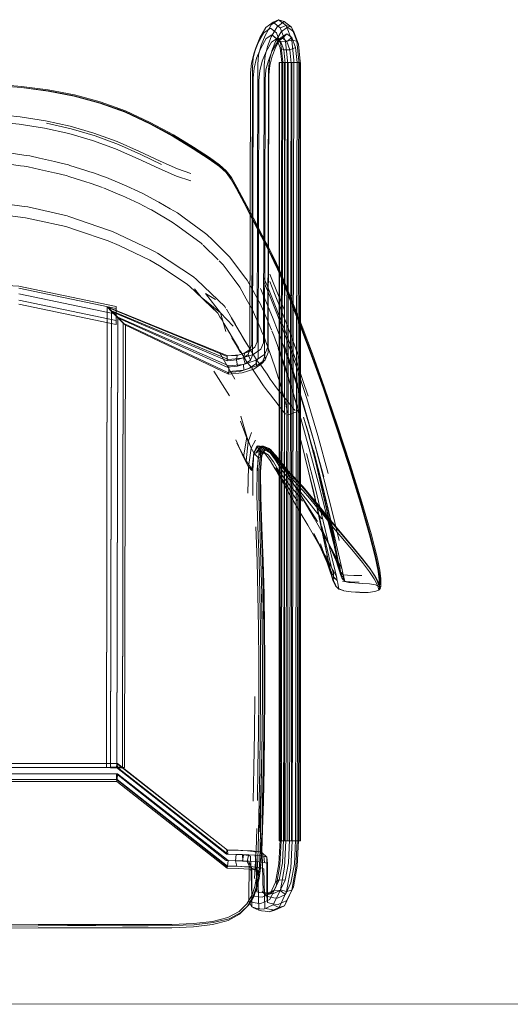
# Model space of a CAD drawing. Units: metres. Extents: x 7.3 to 18.2, y -11.2 to -1.2.
# Drawn here: x 12.7 to 13, y -4 to -3.4 of the extents above; entities that cross this region are included whole.
import ezdxf

# ---------------------------------------------------------------- set-up
doc = ezdxf.new("R2010")
doc.units = ezdxf.units.M
doc.header["$MEASUREMENT"] = 0

# ---------------------------------------------------------------- blocks, each defined once
blk = doc.blocks.new('ab7c6d27-a12c-450c-b6b2-7598f6c5cbed')
at = {"color": 253, "lineweight": 9, "true_color": 0x979fa5}
for p, q in [((12.83958, -3.43412), (12.84416, -3.43094)), ((12.8512, -3.4305), (12.84662, -3.4337)), ((12.82554, -3.64639), (12.82563, -3.65003)), ((12.82658, -3.64601), (12.82986, -3.64366)), ((12.83374, -3.6474), (12.83922, -3.64349)), ((12.82172, -3.64758), (12.81531, -3.64819)), ((12.74925, -3.90009), (12.74575, -3.89999)), ((12.74616, -3.90033), (12.81573, -3.95492)), ((12.74925, -3.90042), (12.75063, -3.90026)), ((12.82559, -3.95528), (12.82874, -3.95563))]:
    blk.add_line(p, q, dxfattribs=at)
at = {"color": 18, "lineweight": 9, "true_color": 0x000000}
for p, q in [((12.85577, -3.43395), (12.85719, -3.43697)), ((12.84691, -3.44319), (12.84928, -3.4406)), ((12.83326, -3.447), (12.83212, -3.45025)), ((12.85356, -3.45617), (12.84812, -3.45616)), ((12.8613, -3.94645), (12.86142, -3.45619)), ((12.82837, -3.63493), (12.82538, -3.62983)), ((12.83072, -3.63391), (12.82956, -3.63725)), ((12.82288, -3.64033), (12.82155, -3.64074)), ((12.83696, -3.64587), (12.83922, -3.64349)), ((12.85304, -3.67847), (12.85904, -3.6763)), ((12.83852, -3.69838), (12.8398, -3.69942)), ((12.85673, -3.73213), (12.86118, -3.7396)), ((12.86973, -3.7529), (12.87608, -3.76539)), ((12.88255, -3.76612), (12.8859, -3.77497)), ((12.90498, -3.77479), (12.90571, -3.77579)), ((12.91188, -3.78731), (12.91095, -3.78841)), ((12.81545, -3.95233), (12.74607, -3.89774)), ((12.84023, -3.97963), (12.84402, -3.97986)), ((12.8281, -3.98767), (12.82887, -3.98687)), ((12.82894, -3.98445), (12.8307, -3.98807)), ((12.85289, -3.98416), (12.85134, -3.98734)), ((12.83146, -3.98851), (12.83511, -3.99013)), ((12.84534, -3.99005), (12.84173, -3.99122))]:
    blk.add_line(p, q, dxfattribs=at)
at = {"color": 250, "lineweight": 9, "true_color": 0x2c2c2c}
for p, q in [((12.86102, -3.45619), (12.86142, -3.45619)), ((12.81029, -3.52177), (12.80381, -3.5172)), ((12.74047, -3.56184), (12.71559, -3.55318)), ((12.76749, -3.54914), (12.76608, -3.54838)), ((12.78064, -3.55678), (12.76749, -3.54914)), ((12.78064, -3.55678), (12.78421, -3.55927)), ((12.78811, -3.55399), (12.8008, -3.56339)), ((12.80017, -3.57136), (12.8096, -3.58064)), ((12.8169, -3.57889), (12.80591, -3.56797)), ((12.84923, -3.59082), (12.85641, -3.6086)), ((12.8008, -3.60591), (12.79452, -3.59982)), ((12.8093, -3.61416), (12.8008, -3.60591)), ((12.82725, -3.6052), (12.83117, -3.61204)), ((12.8147, -3.61166), (12.81792, -3.61701)), ((12.83962, -3.63224), (12.83912, -3.63091)), ((12.82003, -3.65564), (12.81045, -3.63892)), ((12.84185, -3.63828), (12.84516, -3.64789)), ((12.80674, -3.6507), (12.81675, -3.66621)), ((12.8536, -3.65404), (12.85123, -3.64656)), ((12.84789, -3.65662), (12.84949, -3.66184)), ((12.8536, -3.65404), (12.85541, -3.65984)), ((12.84631, -3.66118), (12.84653, -3.66147)), ((12.8514, -3.6674), (12.85254, -3.66875)), ((12.82385, -3.67908), (12.82767, -3.69204)), ((12.85271, -3.67845), (12.85282, -3.67851)), ((12.85314, -3.67836), (12.85319, -3.67818)), ((12.82067, -3.69381), (12.82554, -3.70484)), ((12.82717, -3.70719), (12.82137, -3.69606)), ((12.87006, -3.69523), (12.87618, -3.71846)), ((12.84242, -3.69994), (12.84641, -3.70461)), ((12.85016, -3.71125), (12.8464, -3.70568)), ((12.83146, -3.72893), (12.83135, -3.71318)), ((12.87007, -3.74326), (12.86524, -3.73512)), ((12.87526, -3.73945), (12.88077, -3.74643)), ((12.87437, -3.76279), (12.86973, -3.7529)), ((12.88037, -3.77772), (12.87753, -3.76947)), ((12.88517, -3.77409), (12.88255, -3.76612)), ((12.8859, -3.77497), (12.88287, -3.76781)), ((12.88249, -3.78165), (12.88228, -3.78021)), ((12.88231, -3.78317), (12.88355, -3.78555)), ((12.91205, -3.78442), (12.912, -3.78636)), ((12.83823, -3.87849), (12.83842, -3.85578)), ((12.83874, -3.87836), (12.83894, -3.85564)), ((12.83207, -3.90047), (12.83155, -3.9214)), ((12.8348, -3.95195), (12.83543, -3.92107)), ((12.83341, -3.95251), (12.83383, -3.9388)), ((12.85795, -3.94644), (12.85576, -3.94644)), ((12.79408, -3.99857), (12.80595, -3.99724)), ((12.8065, -3.99802), (12.79444, -3.99934)), ((12.80599, -3.99926), (12.81577, -3.99674))]:
    blk.add_line(p, q, dxfattribs=at)
at = {"color": 253, "lineweight": 9, "true_color": 0x979fa5}
for points in [[(12.83452, -3.45752), (12.83504, -3.45148), (12.83658, -3.44535), (12.83912, -3.43918), (12.84284, -3.43262), (12.84761, -3.42929), (12.8524, -3.43291)], [(12.84761, -3.42929), (12.84416, -3.43094), (12.84865, -3.43433)], [(12.84761, -3.42929), (12.8512, -3.4305), (12.85577, -3.43395), (12.8524, -3.43291), (12.85595, -3.44227), (12.85197, -3.4431), (12.85319, -3.45529), (12.8522, -3.94643), (12.85134, -3.96314), (12.84872, -3.97732)], [(12.82109, -3.64361), (12.82155, -3.64074), (12.82626, -3.63922), (12.82944, -3.63694), (12.83072, -3.63391), (12.83114, -3.45943), (12.83168, -3.45328), (12.83326, -3.447), (12.83585, -3.44068), (12.83958, -3.43412)], [(12.83475, -3.44386), (12.83838, -3.4375), (12.84245, -3.43468), (12.84627, -3.43756)], [(12.84662, -3.4337), (12.84302, -3.44007), (12.84055, -3.44608), (12.83905, -3.45205), (12.83853, -3.45797)], [(12.84182, -3.45472), (12.84329, -3.44884), (12.84572, -3.44293), (12.84917, -3.43685), (12.85324, -3.434), (12.85719, -3.43697), (12.86011, -3.44467)], [(12.85197, -3.4431), (12.84865, -3.43433), (12.8524, -3.43291)], [(12.85577, -3.43395), (12.85916, -3.44289), (12.85595, -3.44227), (12.85723, -3.45509), (12.85624, -3.94655), (12.85536, -3.96362), (12.85264, -3.97837), (12.84872, -3.97732)], [(12.85379, -3.96037), (12.85454, -3.94582), (12.85553, -3.45662), (12.85469, -3.44824), (12.85272, -3.44303), (12.85598, -3.44056), (12.85279, -3.43815), (12.85004, -3.44101), (12.84691, -3.44319), (12.84365, -3.4489), (12.84116, -3.45495), (12.83966, -3.46095), (12.83914, -3.4669), (12.83871, -3.6417), (12.83696, -3.64587), (12.83201, -3.6494), (12.82468, -3.65178)], [(12.82836, -3.64011), (12.82986, -3.64366), (12.83117, -3.64057), (12.83159, -3.46606), (12.83213, -3.45988), (12.83372, -3.45358), (12.83632, -3.44723), (12.8398, -3.44117), (12.8433, -3.43875)], [(12.82918, -3.64885), (12.83326, -3.64594), (12.83478, -3.64233), (12.83521, -3.46767), (12.83574, -3.4616), (12.83728, -3.45543), (12.83984, -3.44923), (12.84316, -3.44342), (12.84629, -3.44125), (12.8433, -3.43875), (12.84638, -3.44107), (12.84866, -3.44708)], [(12.84627, -3.43756), (12.84909, -3.445), (12.85017, -3.45578), (12.84918, -3.94619), (12.84836, -3.96209), (12.84598, -3.975), (12.842, -3.98347), (12.83645, -3.986), (12.83403, -3.98567), (12.83162, -3.9853), (12.82972, -3.98489)], [(12.839, -3.63992), (12.83922, -3.64349), (12.84112, -3.63898), (12.84155, -3.46409), (12.84206, -3.45823), (12.84354, -3.45234), (12.84597, -3.44642), (12.84928, -3.4406), (12.85279, -3.43815)], [(12.84638, -3.44107), (12.84892, -3.44324), (12.85087, -3.44836)], [(12.85598, -3.44056), (12.85834, -3.44678), (12.85469, -3.44824), (12.85087, -3.44836), (12.85169, -3.45664), (12.85071, -3.9458), (12.84996, -3.96028), (12.84799, -3.97097), (12.8518, -3.97115)], [(12.83475, -3.44386), (12.83212, -3.45025), (12.83053, -3.4566), (12.82999, -3.4628), (12.82956, -3.63725)], [(12.83323, -3.95948), (12.83872, -3.96009), (12.8406, -3.96078), (12.84054, -3.98526), (12.84289, -3.986), (12.84511, -3.98634), (12.84735, -3.98666), (12.85289, -3.98416), (12.85696, -3.97551), (12.85939, -3.96234), (12.86022, -3.94627), (12.86121, -3.45571), (12.86011, -3.44467)], [(12.84872, -3.97732), (12.84423, -3.98688), (12.84792, -3.98841), (12.85264, -3.97837), (12.85589, -3.97765), (12.85854, -3.9633), (12.8594, -3.94648), (12.8604, -3.45525), (12.85916, -3.44289)], [(12.85834, -3.44678), (12.85929, -3.45625), (12.8583, -3.94601), (12.85752, -3.96118), (12.85535, -3.97294), (12.85185, -3.98038), (12.84683, -3.98264), (12.84471, -3.98233)], [(12.85087, -3.44836), (12.84866, -3.44708), (12.84958, -3.45631), (12.84859, -3.94594), (12.84782, -3.96096), (12.84569, -3.9725), (12.84799, -3.97097), (12.84492, -3.97751), (12.8487, -3.97775), (12.8518, -3.97115), (12.85379, -3.96037)], [(12.82288, -3.64033), (12.82869, -3.63845), (12.83262, -3.63564), (12.83409, -3.63214), (12.83452, -3.45752)], [(12.83639, -3.63682), (12.8381, -3.63274), (12.83853, -3.45797)], [(12.84088, -3.63544), (12.84131, -3.46057), (12.84182, -3.45472)], [(12.74528, -3.61478), (12.74527, -3.61876), (12.74529, -3.61128), (12.74529, -3.6099), (12.68403, -3.5971), (12.62276, -3.59375)], [(12.74528, -3.61478), (12.68402, -3.60198), (12.74528, -3.61478), (12.74529, -3.61128), (12.68402, -3.59848), (12.74529, -3.61128), (12.74529, -3.6099)], [(12.73917, -3.90014), (12.73974, -3.61016), (12.74233, -3.61307), (12.74177, -3.90046), (12.73917, -3.90032), (12.73974, -3.61034), (12.81528, -3.64134)], [(12.81562, -3.64102), (12.73974, -3.61016), (12.74233, -3.61262), (12.74177, -3.90001), (12.74575, -3.89999), (12.7463, -3.61657)], [(12.7463, -3.61657), (12.74233, -3.61262), (12.81602, -3.64336), (12.82445, -3.64256), (12.83158, -3.64025), (12.83639, -3.63682)], [(12.81531, -3.64819), (12.7463, -3.61709), (12.74233, -3.61307), (12.81516, -3.64417)], [(12.74177, -3.90046), (12.74575, -3.90051), (12.7463, -3.61709)], [(12.74575, -3.90051), (12.74925, -3.90042), (12.74979, -3.6205)], [(12.81629, -3.64727), (12.7463, -3.61657), (12.74979, -3.62017), (12.74925, -3.90009), (12.75063, -3.90026), (12.75117, -3.62172)], [(12.81567, -3.65152), (12.74979, -3.6205), (12.7463, -3.61709)], [(12.74979, -3.62017), (12.75117, -3.62172), (12.74979, -3.6205)], [(12.8163, -3.65092), (12.81606, -3.6526), (12.75117, -3.62172)], [(12.84088, -3.63544), (12.839, -3.63992), (12.83357, -3.64379), (12.83374, -3.6474), (12.82563, -3.65003), (12.8163, -3.65092), (12.81629, -3.64727), (12.82554, -3.64639), (12.83357, -3.64379)], [(12.82836, -3.64011), (12.82543, -3.6422), (12.82626, -3.63922)], [(12.82944, -3.63694), (12.82836, -3.64011), (12.82956, -3.63725)], [(12.82109, -3.64361), (12.82543, -3.6422), (12.82658, -3.64601), (12.82172, -3.64758), (12.82109, -3.64361), (12.81516, -3.64417), (12.81528, -3.64134)], [(12.82288, -3.64033), (12.81562, -3.64102), (12.82155, -3.64074)], [(12.82918, -3.64885), (12.82313, -3.65081), (12.81567, -3.65152), (12.81606, -3.6526), (12.82468, -3.65178)], [(12.39774, -3.95454), (12.40574, -3.95417), (12.41496, -3.95405), (12.49938, -3.90027), (12.49956, -3.89768), (12.74599, -3.89774)], [(12.74599, -3.89774), (12.74616, -3.90033), (12.49938, -3.90027)], [(12.83809, -3.97933), (12.83575, -3.97897), (12.83394, -3.97858), (12.83328, -3.95371), (12.83182, -3.95318), (12.82796, -3.95276), (12.82223, -3.95246), (12.81504, -3.95233), (12.81471, -3.95493), (12.74553, -3.90035), (12.5, -3.90028), (12.49981, -3.89768), (12.74607, -3.89774)], [(12.74553, -3.90035), (12.74574, -3.89775), (12.49981, -3.89768), (12.74607, -3.89774), (12.81545, -3.95233), (12.74574, -3.89775)], [(12.73917, -3.90032), (12.74177, -3.90001)], [(12.74546, -3.90433), (12.50005, -3.90426), (12.41607, -3.95805), (12.41013, -3.95812), (12.40976, -3.95415), (12.40509, -3.95437)], [(12.74617, -3.90431), (12.49934, -3.90424), (12.41491, -3.95803)], [(12.4997, -3.90913), (12.49993, -3.90776), (12.74556, -3.90782), (12.74546, -3.90433), (12.8146, -3.95891)], [(12.81513, -3.96379), (12.81553, -3.9624), (12.74603, -3.90781), (12.74617, -3.90431), (12.81576, -3.9589), (12.8251, -3.95906), (12.82495, -3.95508), (12.83294, -3.9555)], [(12.81477, -3.96241), (12.81513, -3.96379), (12.74579, -3.9092), (12.74603, -3.90781), (12.49947, -3.90775), (12.41513, -3.96153), (12.40645, -3.96164), (12.39906, -3.96199), (12.39407, -3.96251)], [(12.41588, -3.96154), (12.41551, -3.96292), (12.4997, -3.90913), (12.74579, -3.9092)], [(12.74579, -3.9092), (12.74556, -3.90782), (12.81477, -3.96241), (12.82122, -3.96252), (12.82614, -3.96277), (12.82945, -3.96314)], [(12.82122, -3.96252), (12.82053, -3.95902), (12.82093, -3.95504), (12.81471, -3.95493)], [(12.83793, -3.97884), (12.8373, -3.95398), (12.83561, -3.95337), (12.83086, -3.95284), (12.82381, -3.95247), (12.81545, -3.95233), (12.81573, -3.95492), (12.82495, -3.95508)], [(12.82093, -3.95504), (12.82559, -3.95528), (12.82487, -3.95924)], [(12.8251, -3.95906), (12.83323, -3.95948), (12.83294, -3.9555), (12.83834, -3.95609), (12.83872, -3.96009)], [(12.84227, -3.97976), (12.83724, -3.98206), (12.83497, -3.98174), (12.83257, -3.98138), (12.8307, -3.98097), (12.83, -3.95609), (12.82874, -3.95563), (12.8278, -3.95957), (12.82945, -3.96314), (12.83075, -3.96362), (12.8307, -3.98807), (12.83334, -3.98891), (12.83572, -3.98928), (12.83822, -3.98962), (12.84423, -3.98688)], [(12.83834, -3.95609), (12.8402, -3.95677), (12.84014, -3.98125), (12.84248, -3.98199), (12.84471, -3.98233)], [(12.8146, -3.95891), (12.82053, -3.95902), (12.82487, -3.95924), (12.8278, -3.95957), (12.829, -3.96), (12.82894, -3.98445)], [(12.81576, -3.9589), (12.81553, -3.9624), (12.8242, -3.96255)], [(12.84295, -3.98971), (12.84069, -3.98937), (12.83896, -3.98899), (12.83833, -3.96413), (12.83657, -3.96349), (12.83159, -3.96293), (12.8242, -3.96255)], [(12.85134, -3.98734), (12.84792, -3.98841), (12.84173, -3.99122), (12.83924, -3.99087), (12.83692, -3.99052), (12.83511, -3.99013), (12.83444, -3.96525), (12.83292, -3.96469), (12.82879, -3.96423), (12.82267, -3.96392), (12.81513, -3.96379)], [(12.84569, -3.9725), (12.84227, -3.97976), (12.84492, -3.97751), (12.84023, -3.97963), (12.83809, -3.97933)], [(12.85185, -3.98038), (12.8487, -3.97775), (12.84402, -3.97986), (12.84194, -3.97956), (12.83966, -3.97921), (12.83793, -3.97884)], [(12.85589, -3.97765), (12.85134, -3.98734), (12.84534, -3.99005), (12.84295, -3.98971)]]:
    blk.add_lwpolyline(points, dxfattribs=at)
for points in [[(12.85272, -3.44303), (12.84892, -3.44324), (12.84629, -3.44125), (12.85004, -3.44101)], [(12.74526, -3.62135), (12.684, -3.60856), (12.74526, -3.62135), (12.74527, -3.61876), (12.68401, -3.60596), (12.74527, -3.61876)]]:
    blk.add_lwpolyline(points, close=True, dxfattribs=at)
at = {"color": 18, "lineweight": 9, "true_color": 0x000000}
for points in [[(12.848, -3.94642), (12.84947, -3.94642), (12.8479, -3.94642), (12.84802, -3.45616), (12.85137, -3.45617)], [(12.79452, -3.59982), (12.80775, -3.61249), (12.8093, -3.61416)], [(12.81821, -3.62952), (12.8237, -3.6391), (12.82226, -3.63587), (12.81335, -3.62083)], [(12.82837, -3.63493), (12.82664, -3.63167), (12.81804, -3.61721)], [(12.865, -3.68499), (12.86697, -3.6921), (12.86331, -3.67969), (12.86902, -3.69901), (12.87533, -3.72337), (12.87999, -3.74376), (12.88279, -3.75786)], [(12.865, -3.68499), (12.87056, -3.70645), (12.87555, -3.72742), (12.87216, -3.71261), (12.87666, -3.73227), (12.87555, -3.72742), (12.87979, -3.74624)], [(12.86152, -3.69422), (12.86325, -3.701), (12.86814, -3.72035), (12.86933, -3.72514), (12.87394, -3.7455)], [(12.8757, -3.75498), (12.87228, -3.73872), (12.87506, -3.75182), (12.87123, -3.7343), (12.86669, -3.71465), (12.86152, -3.69422)], [(12.83823, -3.70162), (12.83704, -3.70355), (12.83624, -3.71401)], [(12.8398, -3.69942), (12.84261, -3.70208), (12.844, -3.70341)], [(12.84242, -3.69994), (12.84641, -3.70461)], [(12.84969, -3.71942), (12.84721, -3.71504), (12.84493, -3.71125), (12.84801, -3.7161)], [(12.84964, -3.71065), (12.85235, -3.71405), (12.855, -3.71761), (12.85254, -3.71399), (12.8554, -3.71902), (12.85883, -3.72466)], [(12.84969, -3.71942), (12.84912, -3.71824), (12.85268, -3.72507), (12.85673, -3.73213)], [(12.86524, -3.73512), (12.8607, -3.72753), (12.86278, -3.73092), (12.85883, -3.72466)], [(12.88549, -3.77373), (12.88511, -3.77224), (12.88323, -3.76346), (12.88038, -3.74968), (12.87666, -3.73227), (12.87979, -3.74624)], [(12.8757, -3.75498), (12.87882, -3.76978), (12.88107, -3.77914), (12.88134, -3.78023), (12.87921, -3.77137), (12.87955, -3.77286), (12.87394, -3.7455)], [(12.88427, -3.7689), (12.87898, -3.75893), (12.87994, -3.76087), (12.87447, -3.74916)], [(12.88279, -3.75786), (12.88513, -3.77043), (12.88646, -3.77718), (12.8862, -3.7762)], [(12.87753, -3.76947), (12.87391, -3.75933), (12.87844, -3.77185), (12.87753, -3.76947), (12.88167, -3.77925)], [(12.88173, -3.78221), (12.87991, -3.77605), (12.88231, -3.78317), (12.88037, -3.77772)], [(12.88779, -3.78182), (12.88658, -3.77865), (12.88511, -3.77298), (12.88684, -3.77918), (12.88517, -3.77409)], [(12.88549, -3.77373), (12.88587, -3.77505), (12.8862, -3.7762)], [(12.88173, -3.78221), (12.8834, -3.78595), (12.88549, -3.78794), (12.88853, -3.7888), (12.88551, -3.78786), (12.88867, -3.78902), (12.89329, -3.78969)], [(12.88931, -3.7832), (12.89174, -3.78372), (12.8956, -3.78393), (12.89176, -3.7836), (12.89569, -3.78401)], [(12.91077, -3.78856), (12.9082, -3.7895), (12.90392, -3.79), (12.89873, -3.79006), (12.89339, -3.78966), (12.89857, -3.78989), (12.89329, -3.78969)], [(12.90869, -3.78523), (12.9049, -3.78465), (12.90032, -3.7843), (12.89569, -3.78401)], [(12.90869, -3.78523), (12.91097, -3.78622), (12.91167, -3.7874)], [(12.83536, -3.9699), (12.83625, -3.96372), (12.837, -3.95329), (12.83755, -3.93936)], [(12.8373, -3.95398), (12.8402, -3.95677), (12.8406, -3.96078)], [(12.83444, -3.96525), (12.83075, -3.96362), (12.829, -3.96)], [(12.83536, -3.9699), (12.83515, -3.97111), (12.83397, -3.97586)], [(12.84054, -3.98526), (12.84014, -3.98125), (12.83724, -3.97845)], [(12.20883, -4.04944), (13.80541, -4.04886)], [(12.20883, -4.04944), (13.80541, -4.04886)]]:
    blk.add_lwpolyline(points, dxfattribs=at)
at = {"color": 250, "lineweight": 9, "true_color": 0x2c2c2c}
for points in [[(12.848, -3.94642), (12.84812, -3.45616), (12.86132, -3.45619), (12.8613, -3.94645), (12.85973, -3.94645), (12.85795, -3.94644)], [(12.84802, -3.45616), (12.8483, -3.94642), (12.84947, -3.94642), (12.84959, -3.45616)], [(12.84842, -3.45616), (12.84959, -3.45616), (12.85137, -3.45617)], [(12.84947, -3.94642), (12.85125, -3.94643), (12.85137, -3.45617), (12.85356, -3.45617)], [(12.85125, -3.94643), (12.85344, -3.94643), (12.85356, -3.45617), (12.85589, -3.45618)], [(12.85807, -3.45618), (12.85589, -3.45618), (12.85576, -3.94644), (12.85344, -3.94643)], [(12.85807, -3.45618), (12.85986, -3.45619), (12.86102, -3.45619), (12.8609, -3.94645)], [(12.63422, -3.46969), (12.65156, -3.46995), (12.66876, -3.47064), (12.68574, -3.47196)], [(12.63422, -3.46979), (12.65157, -3.47004), (12.66877, -3.47072), (12.68576, -3.47205)], [(12.68581, -3.47129), (12.6688, -3.46998), (12.65158, -3.46929), (12.63423, -3.46904)], [(12.73497, -3.48156), (12.71884, -3.47724), (12.70243, -3.4741), (12.68574, -3.47196)], [(12.75093, -3.48758), (12.73504, -3.48181), (12.71889, -3.47742), (12.70246, -3.47422), (12.68576, -3.47205)], [(12.73518, -3.48096), (12.719, -3.4766), (12.70254, -3.47344), (12.68581, -3.47129)], [(12.79352, -3.50977), (12.78091, -3.50221), (12.76641, -3.49439), (12.75083, -3.48722), (12.73497, -3.48156)], [(12.78134, -3.50191), (12.76676, -3.49397), (12.7511, -3.48669), (12.73518, -3.48096)], [(12.79239, -3.52618), (12.78384, -3.52317), (12.77305, -3.51831), (12.7601, -3.51225), (12.74587, -3.50604), (12.73128, -3.50075), (12.71626, -3.49637), (12.70079, -3.49292), (12.68482, -3.49039), (12.66829, -3.48881), (12.65136, -3.48794)], [(12.75093, -3.48758), (12.76657, -3.4949), (12.78114, -3.50287), (12.79383, -3.5106), (12.80381, -3.5172)], [(12.70015, -3.49751), (12.68433, -3.49501), (12.66794, -3.49348), (12.65113, -3.49269)], [(12.74496, -3.51068), (12.73039, -3.50536), (12.71548, -3.50096), (12.70015, -3.49751)], [(12.70152, -3.49451), (12.71709, -3.49806), (12.73215, -3.50253)], [(12.73215, -3.50253), (12.74674, -3.50791), (12.76088, -3.51418), (12.77397, -3.52041)], [(12.78134, -3.50191), (12.79403, -3.50962), (12.80402, -3.51618)], [(12.79352, -3.50977), (12.80342, -3.5162), (12.80981, -3.52062), (12.81394, -3.52429), (12.81707, -3.52847)], [(12.68716, -3.51453), (12.6779, -3.51315), (12.66836, -3.51174)], [(12.68716, -3.51453), (12.69088, -3.51513), (12.69699, -3.51651)], [(12.79226, -3.53071), (12.78341, -3.52783), (12.77238, -3.523), (12.75926, -3.51692), (12.74496, -3.51068)], [(12.80402, -3.51618), (12.81048, -3.52072), (12.81468, -3.52448), (12.81785, -3.52874)], [(12.68512, -3.52125), (12.6779, -3.52019), (12.67071, -3.51914)], [(12.68512, -3.52125), (12.68745, -3.52162), (12.68986, -3.52201), (12.69699, -3.52359), (12.70263, -3.52485), (12.70654, -3.52573), (12.70752, -3.52596), (12.71375, -3.5275), (12.71623, -3.52827)], [(12.70986, -3.51943), (12.70654, -3.51867), (12.69699, -3.51651)], [(12.70986, -3.51943), (12.71522, -3.52077), (12.71623, -3.52109)], [(12.71623, -3.52109), (12.72623, -3.52426), (12.72809, -3.52485), (12.73164, -3.52599)], [(12.81029, -3.52177), (12.8145, -3.52558), (12.81767, -3.52987), (12.82106, -3.5359)], [(12.73667, -3.53499), (12.72886, -3.53225), (12.72623, -3.53142), (12.71623, -3.52827)], [(12.73164, -3.52599), (12.73667, -3.52778), (12.73933, -3.52873)], [(12.81707, -3.52847), (12.82045, -3.53444), (12.82534, -3.54345), (12.83097, -3.55402)], [(12.77938, -3.54838), (12.77216, -3.54417), (12.771, -3.54349), (12.76249, -3.53889), (12.75949, -3.5375), (12.75207, -3.53407), (12.7477, -3.53223), (12.73933, -3.52873)], [(12.82614, -3.5438), (12.82126, -3.53476), (12.81785, -3.52874)], [(12.74895, -3.54005), (12.7477, -3.53953), (12.73731, -3.53522)], [(12.76608, -3.54838), (12.75986, -3.54504), (12.74895, -3.54005)], [(12.82106, -3.5359), (12.82589, -3.54492), (12.83142, -3.55547), (12.8369, -3.56606)], [(12.68749, -3.54687), (12.66478, -3.5439), (12.66197, -3.54374), (12.64062, -3.54259)], [(12.68749, -3.54687), (12.68965, -3.54716), (12.71441, -3.55289), (12.71559, -3.55318)], [(12.84519, -3.58062), (12.84202, -3.57428), (12.83728, -3.56504), (12.83173, -3.55439), (12.82614, -3.5438)], [(12.74029, -3.56858), (12.72034, -3.56178), (12.71356, -3.55965), (12.69404, -3.55525), (12.68821, -3.55403), (12.66885, -3.55157)], [(12.77938, -3.54838), (12.78384, -3.55099), (12.78811, -3.55399)], [(12.79891, -3.57013), (12.78421, -3.55927)], [(12.83097, -3.55402), (12.83656, -3.56468), (12.84135, -3.57396), (12.84457, -3.58036), (12.84695, -3.58545), (12.84923, -3.59082)], [(12.74047, -3.56184), (12.74301, -3.56272), (12.7665, -3.57392)], [(12.8008, -3.56339), (12.80244, -3.5646), (12.80591, -3.56797)], [(12.74029, -3.56858), (12.74727, -3.5716), (12.76644, -3.58067), (12.77262, -3.58438)], [(12.79891, -3.57013), (12.79975, -3.57094)], [(12.84916, -3.59165), (12.84696, -3.58644), (12.84468, -3.58149), (12.84157, -3.57522), (12.8369, -3.56606)], [(12.79408, -3.59131), (12.77131, -3.5764), (12.76986, -3.57552), (12.7665, -3.57392)], [(12.77262, -3.58438), (12.79006, -3.59583), (12.79452, -3.59982)], [(12.8127, -3.58378), (12.81021, -3.58124)], [(12.81966, -3.59287), (12.8127, -3.58378)], [(12.8169, -3.57889), (12.81922, -3.58206), (12.82694, -3.59225)], [(12.84519, -3.58062), (12.84753, -3.58564), (12.84976, -3.59093), (12.85689, -3.60859)], [(12.84204, -3.58964), (12.84421, -3.59478), (12.85124, -3.61227)], [(12.80518, -3.60184), (12.79587, -3.5929), (12.79408, -3.59131)], [(12.81966, -3.59287), (12.82324, -3.5978), (12.82725, -3.6052)], [(12.82902, -3.59564), (12.82779, -3.59338), (12.82694, -3.59225)], [(12.82902, -3.59564), (12.83149, -3.60015), (12.83512, -3.60649)], [(12.84757, -3.6147), (12.84329, -3.60404), (12.84033, -3.59678), (12.83802, -3.59141)], [(12.83878, -3.59553), (12.84228, -3.60386), (12.84691, -3.61533), (12.85244, -3.62987), (12.85865, -3.64742)], [(12.86122, -3.64418), (12.85493, -3.62679), (12.84948, -3.61262), (12.84509, -3.6017), (12.84199, -3.5941)], [(12.84916, -3.59165), (12.85624, -3.60921), (12.86169, -3.62311)], [(12.79459, -3.59871), (12.79878, -3.60416), (12.81092, -3.61389), (12.81894, -3.62238)], [(12.80792, -3.60559), (12.80158, -3.60168), (12.81092, -3.61389), (12.81432, -3.62564)], [(12.80518, -3.60184), (12.81367, -3.60999), (12.81426, -3.61094)], [(12.83627, -3.59859), (12.83961, -3.60655), (12.84413, -3.61774), (12.84959, -3.63207)], [(12.83512, -3.60649), (12.83605, -3.60811), (12.84099, -3.61962)], [(12.8758, -3.66057), (12.8684, -3.6399), (12.86188, -3.62257), (12.85641, -3.6086)], [(12.85689, -3.60859), (12.86236, -3.62252), (12.86889, -3.63984), (12.87631, -3.66051), (12.88448, -3.68453)], [(12.81162, -3.61792), (12.81069, -3.61636), (12.80932, -3.61419)], [(12.81426, -3.61094)], [(12.83715, -3.62609), (12.83636, -3.62429), (12.83117, -3.61204)], [(12.86613, -3.66641), (12.85922, -3.64594), (12.85296, -3.62868), (12.84757, -3.6147)], [(12.81162, -3.61792), (12.81335, -3.62083), (12.81457, -3.62293)], [(12.81792, -3.61701), (12.82043, -3.62127)], [(12.82246, -3.62475), (12.82116, -3.6225), (12.82043, -3.62127)], [(12.84099, -3.61962), (12.84319, -3.62454)], [(12.81809, -3.62929), (12.81664, -3.62661), (12.81457, -3.62293)], [(12.82413, -3.62763), (12.82326, -3.62611), (12.82246, -3.62475)], [(12.82413, -3.62763), (12.82493, -3.62903), (12.82612, -3.63104)], [(12.83715, -3.62609), (12.83802, -3.62806), (12.83912, -3.63091)], [(12.84785, -3.63676), (12.84464, -3.62825), (12.84344, -3.62518)], [(12.89911, -3.73372), (12.89178, -3.71007), (12.88369, -3.68507), (12.87558, -3.66106), (12.86819, -3.64041), (12.86169, -3.62311)], [(12.81825, -3.62958)], [(12.82258, -3.63687), (12.81984, -3.63232), (12.81825, -3.62958)], [(12.8272, -3.63275), (12.82656, -3.63175)], [(12.8272, -3.63275), (12.82874, -3.6352), (12.82952, -3.63699)], [(12.84185, -3.63828), (12.83962, -3.63224)], [(12.87605, -3.71712), (12.86936, -3.69315), (12.86244, -3.66986), (12.85577, -3.64947), (12.84959, -3.63207)], [(12.85101, -3.63401), (12.85718, -3.6519), (12.86359, -3.67234), (12.87006, -3.69523)], [(12.82596, -3.64199), (12.82387, -3.63854), (12.82294, -3.63747)], [(12.8307, -3.63873), (12.82952, -3.63699)], [(12.8307, -3.63873), (12.83242, -3.64149), (12.83406, -3.64407)], [(12.84733, -3.63642), (12.85346, -3.65414), (12.85986, -3.67446)], [(12.85123, -3.64656), (12.85066, -3.64481), (12.84785, -3.63676)], [(12.82596, -3.64199), (12.8275, -3.64455), (12.83033, -3.64811)], [(12.83701, -3.64777), (12.8363, -3.64672), (12.83406, -3.64407)], [(12.83033, -3.64811)], [(12.83503, -3.65514), (12.83415, -3.65384), (12.83242, -3.65122), (12.83083, -3.64875)], [(12.83701, -3.64777), (12.83822, -3.64953), (12.84031, -3.6526), (12.84096, -3.65353)], [(12.84516, -3.64789), (12.84769, -3.65595)], [(12.87891, -3.71518), (12.87224, -3.69124), (12.86532, -3.6679), (12.85865, -3.64742)], [(12.83503, -3.65514), (12.83736, -3.65859), (12.83813, -3.65982), (12.84063, -3.66318)], [(12.84096, -3.65353), (12.84238, -3.65561)], [(12.84238, -3.65561), (12.84353, -3.65742), (12.84631, -3.66118)], [(12.84063, -3.66318), (12.84154, -3.66437), (12.84274, -3.66586), (12.84386, -3.6673)], [(12.84653, -3.66147), (12.84756, -3.66282)], [(12.84756, -3.66282), (12.84823, -3.66363), (12.84957, -3.66515)], [(12.84949, -3.66184), (12.85081, -3.66631)], [(12.85541, -3.65984), (12.85611, -3.66214), (12.85675, -3.66426), (12.85732, -3.66623)], [(12.8758, -3.66057), (12.88391, -3.68456), (12.892, -3.70951), (12.89933, -3.73307)], [(12.84621, -3.67038), (12.84548, -3.66944), (12.84386, -3.6673)], [(12.84621, -3.67038), (12.84823, -3.67303)], [(12.8514, -3.6674), (12.85047, -3.66625), (12.84957, -3.66515)], [(12.85098, -3.66691), (12.85144, -3.66854), (12.85173, -3.66967), (12.85233, -3.67223)], [(12.85254, -3.66875), (12.85336, -3.66976)], [(12.85336, -3.66976), (12.85469, -3.6714), (12.85533, -3.67218), (12.85616, -3.67324)], [(12.85732, -3.66623), (12.85769, -3.66759), (12.85809, -3.66922)], [(12.85809, -3.66922), (12.85857, -3.67134), (12.85893, -3.67317)], [(12.8495, -3.67459), (12.84863, -3.67353)], [(12.85026, -3.67557), (12.8495, -3.67459)], [(12.85026, -3.67557), (12.85118, -3.67673)], [(12.85133, -3.67691), (12.85203, -3.67776)], [(12.85303, -3.67576), (12.85284, -3.67469), (12.85245, -3.67278)], [(12.85303, -3.67576), (12.85318, -3.67686)], [(12.85722, -3.67457), (12.85616, -3.67324)], [(12.85722, -3.67457), (12.85795, -3.67546)], [(12.85826, -3.67581)], [(12.85902, -3.67362), (12.85917, -3.67472)], [(12.85922, -3.67525), (12.85907, -3.67627)], [(12.85986, -3.67446), (12.86633, -3.69729), (12.87249, -3.72052)], [(12.82364, -3.68209), (12.82841, -3.69518), (12.82717, -3.70719), (12.83135, -3.71318), (12.83205, -3.7023), (12.82841, -3.69518), (12.8305, -3.68926)], [(12.85262, -3.67838)], [(12.85319, -3.67818)], [(12.88448, -3.68453), (12.89263, -3.70954), (12.90001, -3.73318), (12.90588, -3.7531), (12.90947, -3.76695)], [(12.82767, -3.69204), (12.82554, -3.70484), (12.82874, -3.71087), (12.82815, -3.72746)], [(12.83073, -3.71328), (12.83203, -3.70211), (12.83029, -3.69919), (12.82767, -3.69204)], [(12.83073, -3.71328), (12.82874, -3.71087), (12.83029, -3.69919), (12.83315, -3.69406)], [(12.83481, -3.69777), (12.83203, -3.70211), (12.83323, -3.70241)], [(12.83389, -3.69787), (12.83205, -3.7023), (12.83465, -3.70503), (12.83646, -3.70141), (12.83823, -3.70162), (12.84106, -3.70327)], [(12.8398, -3.69942), (12.83602, -3.69841), (12.83323, -3.70241), (12.83421, -3.70166)], [(12.83913, -3.70266), (12.83646, -3.70141), (12.83389, -3.69787), (12.83649, -3.69835)], [(12.83421, -3.70166), (12.83532, -3.70147), (12.83412, -3.7124), (12.834, -3.72873)], [(12.83421, -3.70166), (12.83702, -3.69782), (12.83804, -3.69781)], [(12.83481, -3.69777), (12.83602, -3.69841), (12.83702, -3.69782), (12.84083, -3.69907)], [(12.84964, -3.71065), (12.84651, -3.70685), (12.84261, -3.70208), (12.83852, -3.69838), (12.83481, -3.69777)], [(12.83571, -3.74855), (12.83515, -3.72878), (12.83521, -3.71255), (12.83632, -3.70176), (12.83888, -3.69827)], [(12.83804, -3.69781), (12.83532, -3.70147), (12.83632, -3.70176)], [(12.84576, -3.7068), (12.84224, -3.70207), (12.83918, -3.70028), (12.83704, -3.70355), (12.83629, -3.70492), (12.83823, -3.70162), (12.83918, -3.70028)], [(12.83697, -3.70247), (12.83933, -3.69913), (12.84264, -3.70092), (12.8464, -3.70568)], [(12.84592, -3.70377), (12.84176, -3.69928), (12.83804, -3.69781), (12.84242, -3.69994)], [(12.85428, -3.71555), (12.85136, -3.71223), (12.84804, -3.70835), (12.844, -3.70341), (12.8398, -3.69942)], [(12.84083, -3.69907), (12.84507, -3.70331), (12.84919, -3.70848)], [(12.86968, -3.70048), (12.87523, -3.72268), (12.88003, -3.7429), (12.88766, -3.77583)], [(12.83629, -3.70492), (12.83465, -3.70503), (12.83412, -3.71541)], [(12.83697, -3.70247), (12.836, -3.7131), (12.83604, -3.72916)], [(12.8505, -3.71962), (12.84801, -3.7161), (12.84534, -3.71206), (12.84223, -3.70689), (12.83913, -3.70266)], [(12.85325, -3.72077), (12.85054, -3.71731), (12.84765, -3.71318), (12.84434, -3.70781), (12.84106, -3.70327)], [(12.84576, -3.7068), (12.84929, -3.71233), (12.85239, -3.71655), (12.85531, -3.72003)], [(12.85974, -3.71991), (12.85662, -3.71663), (12.85347, -3.71323), (12.85, -3.70913), (12.84592, -3.70377)], [(12.85377, -3.7143), (12.85036, -3.71012), (12.84641, -3.70461)], [(12.86202, -3.72282), (12.85873, -3.7191), (12.85571, -3.71583), (12.85264, -3.71247), (12.84919, -3.70848)], [(12.86524, -3.7026), (12.87083, -3.72479), (12.87571, -3.74509), (12.87961, -3.76163), (12.88224, -3.7725)], [(12.83796, -3.77028), (12.83711, -3.7492), (12.8364, -3.72983), (12.83624, -3.71401)], [(12.85016, -3.71125), (12.85344, -3.71548), (12.8565, -3.71895), (12.8596, -3.72224), (12.86301, -3.72594), (12.86698, -3.73063)], [(12.85377, -3.7143), (12.85691, -3.71775), (12.86006, -3.72103), (12.86351, -3.72473)], [(12.85936, -3.73214), (12.85596, -3.72725), (12.85308, -3.7232), (12.8505, -3.71962)], [(12.8627, -3.73249), (12.85909, -3.7278), (12.85602, -3.72408), (12.85325, -3.72077)], [(12.85531, -3.72003), (12.85828, -3.72333), (12.86156, -3.72704), (12.8654, -3.73173)], [(12.87168, -3.73388), (12.86713, -3.72831), (12.86315, -3.72361), (12.85974, -3.71991)], [(12.88231, -3.75981), (12.87794, -3.74206), (12.87249, -3.72052)], [(12.88583, -3.75739), (12.88157, -3.73989), (12.87618, -3.71846)], [(12.87526, -3.73945), (12.87029, -3.73312), (12.86587, -3.72753), (12.86202, -3.72282)], [(12.87727, -3.74128), (12.87212, -3.73498), (12.86753, -3.72942), (12.86351, -3.72473)], [(12.834, -3.72873), (12.83453, -3.74856), (12.83527, -3.77003), (12.83579, -3.79124), (12.83611, -3.81244)], [(12.83604, -3.72916), (12.83665, -3.74876), (12.83744, -3.77006), (12.83799, -3.79118)], [(12.87207, -3.74533), (12.86721, -3.73781), (12.86278, -3.73092)], [(12.8654, -3.73173), (12.86979, -3.73727), (12.87475, -3.74357)], [(12.86698, -3.73063), (12.87152, -3.73618), (12.87662, -3.74248)], [(12.91057, -3.77533), (12.90871, -3.76652), (12.90514, -3.75285), (12.89933, -3.73307)], [(12.87168, -3.73388), (12.87679, -3.7402), (12.88244, -3.74713), (12.89481, -3.76198), (12.90044, -3.76889)], [(12.91109, -3.78535), (12.91103, -3.78219), (12.91034, -3.77668), (12.90849, -3.76758), (12.90492, -3.75367), (12.89911, -3.73372)], [(12.87108, -3.75651), (12.86599, -3.74767), (12.86118, -3.7396)], [(12.87007, -3.74326), (12.87509, -3.75208), (12.87994, -3.76087), (12.88427, -3.7689), (12.88771, -3.77544)], [(12.87662, -3.74248), (12.88228, -3.74939), (12.8947, -3.7642), (12.90036, -3.77111)], [(12.90114, -3.76988), (12.89546, -3.76299), (12.88297, -3.74819), (12.87727, -3.74128)], [(12.83509, -3.83391), (12.83494, -3.81251), (12.83462, -3.79136), (12.83409, -3.77021), (12.83334, -3.74881)], [(12.83732, -3.81239), (12.837, -3.79118), (12.83647, -3.76998), (12.83571, -3.74855)], [(12.87447, -3.74916), (12.87898, -3.75893), (12.88287, -3.76781)], [(12.8749, -3.74842), (12.87834, -3.76363), (12.88072, -3.77353)], [(12.88647, -3.77488), (12.88521, -3.77083), (12.88307, -3.76126), (12.87979, -3.74624)], [(12.88422, -3.78032), (12.88058, -3.77358), (12.87608, -3.76539), (12.87108, -3.75651)], [(12.87437, -3.76279), (12.87844, -3.77185), (12.88167, -3.77925)], [(12.83894, -3.85564), (12.83898, -3.8337), (12.83882, -3.81236), (12.83855, -3.79126), (12.83796, -3.77028)], [(12.90954, -3.78228), (12.90788, -3.77918), (12.90498, -3.77479), (12.90044, -3.76889)], [(12.91028, -3.78336), (12.90863, -3.78021), (12.90571, -3.77579), (12.90114, -3.76988)], [(12.91205, -3.78442), (12.912, -3.78136), (12.91133, -3.77595), (12.90947, -3.76695)], [(12.83778, -3.77063), (12.83843, -3.7914), (12.83882, -3.81236), (12.83904, -3.83376)], [(12.88224, -3.7725), (12.88382, -3.779), (12.88456, -3.78242), (12.88228, -3.78021), (12.88224, -3.77789), (12.88072, -3.77353)], [(12.88511, -3.77224), (12.88662, -3.77704), (12.88691, -3.77829), (12.8872, -3.7794)], [(12.88647, -3.77488), (12.88662, -3.77704), (12.88834, -3.77888), (12.88766, -3.77583)], [(12.90944, -3.78461), (12.90781, -3.78146), (12.90492, -3.77702), (12.90036, -3.77111)], [(12.91057, -3.77533), (12.91126, -3.78055), (12.91132, -3.78344), (12.91129, -3.78527)], [(12.88456, -3.78242), (12.88486, -3.78415), (12.88512, -3.78557)], [(12.88779, -3.78182), (12.88684, -3.77918)], [(12.88766, -3.78106), (12.8872, -3.7794)], [(12.88766, -3.78106), (12.88927, -3.78316)], [(12.88782, -3.7796), (12.88886, -3.78218), (12.88927, -3.78316)], [(12.8889, -3.78143), (12.88864, -3.78028), (12.88834, -3.77888)], [(12.88834, -3.77888), (12.89094, -3.77917), (12.89508, -3.7793), (12.89998, -3.77939)], [(12.8889, -3.78143), (12.88925, -3.78291)], [(12.90954, -3.78228), (12.91035, -3.78434), (12.91069, -3.78557)], [(12.88315, -3.78483), (12.8834, -3.78595)], [(12.88512, -3.78557), (12.88532, -3.78666), (12.88551, -3.78786), (12.88504, -3.78695)], [(12.88782, -3.78302), (12.89267, -3.78337), (12.89826, -3.78347)], [(12.91077, -3.78856), (12.91021, -3.78671), (12.90944, -3.78461)], [(12.91167, -3.7874), (12.91107, -3.78547), (12.91028, -3.78336)], [(12.91109, -3.78535), (12.91106, -3.78738), (12.91095, -3.78841)], [(12.912, -3.78636), (12.91167, -3.7874)], [(12.83691, -3.79108), (12.8373, -3.81204), (12.83746, -3.83343), (12.83742, -3.85542)], [(12.83842, -3.85578), (12.83846, -3.83381), (12.83832, -3.81236), (12.83799, -3.79118)], [(12.83611, -3.81244), (12.83625, -3.83389), (12.83622, -3.85581), (12.83604, -3.87846)], [(12.83723, -3.87849), (12.83741, -3.85581), (12.83745, -3.83386), (12.83732, -3.81239)], [(12.83424, -3.92109), (12.83461, -3.90056), (12.83489, -3.8784), (12.83506, -3.85579), (12.83509, -3.83391)], [(12.83904, -3.83376), (12.839, -3.85573), (12.83881, -3.87845)], [(12.83255, -3.85557), (12.83239, -3.87818), (12.83207, -3.90047)], [(12.83529, -3.94076), (12.83618, -3.92193), (12.83681, -3.90073), (12.83721, -3.87821), (12.83742, -3.85542)], [(12.83604, -3.87846), (12.83576, -3.90062), (12.83543, -3.92107)], [(12.83723, -3.87849), (12.83694, -3.90068), (12.83629, -3.93862)], [(12.83881, -3.87845), (12.83838, -3.90076), (12.83785, -3.92168), (12.83716, -3.94001), (12.83631, -3.95462)], [(12.83718, -3.93888), (12.83756, -3.92126), (12.83793, -3.90072), (12.83823, -3.87849)], [(12.83755, -3.93936), (12.83805, -3.92145), (12.83848, -3.90075), (12.83874, -3.87836)], [(12.8335, -3.97586), (12.83482, -3.96954), (12.8356, -3.96193), (12.83602, -3.95192), (12.83629, -3.93862)], [(12.83718, -3.93888), (12.83682, -3.95238), (12.83628, -3.96247), (12.83536, -3.9699)], [(12.8483, -3.94642), (12.8612, -3.94645)], [(12.83234, -3.97013), (12.83293, -3.96276), (12.83341, -3.95251)], [(12.8348, -3.95195), (12.83441, -3.96196), (12.83376, -3.96937)], [(12.83281, -3.97906), (12.83399, -3.97388), (12.83526, -3.96581)], [(12.8276, -3.98613), (12.83074, -3.98091), (12.83263, -3.97531), (12.83376, -3.96937)], [(12.83536, -3.9699), (12.83397, -3.97586), (12.83204, -3.98155), (12.82887, -3.98687)], [(12.81577, -3.99674), (12.82301, -3.99274), (12.8281, -3.98767), (12.83143, -3.98197), (12.8335, -3.97586)], [(12.80595, -3.99724), (12.81563, -3.9948), (12.82271, -3.99093), (12.8276, -3.98613)], [(12.82887, -3.98687), (12.82376, -3.99171), (12.81641, -3.99559), (12.8065, -3.99802)], [(12.65718, -3.99966), (12.67693, -3.99939), (12.69616, -3.99919), (12.71468, -3.99914), (12.73244, -3.99917), (12.74936, -3.99922)], [(12.65718, -4.00038), (12.67693, -4.00012), (12.69616, -3.99992), (12.71468, -3.99987), (12.73246, -3.9999), (12.74941, -3.99996)], [(12.79408, -3.99857), (12.78042, -3.99912), (12.76538, -3.99923), (12.74936, -3.99922)], [(12.79444, -3.99934), (12.78063, -3.99988), (12.76549, -3.99997), (12.74941, -3.99996)], [(12.80599, -3.99926), (12.79407, -4.00063), (12.7804, -4.00119)], [(12.69614, -4.00125), (12.67691, -4.00146), (12.65717, -4.00173), (12.63707, -4.00197)], [(12.69614, -4.00125), (12.71466, -4.00119), (12.73242, -4.00123)], [(12.73242, -4.00123), (12.74934, -4.00129), (12.76536, -4.0013), (12.7804, -4.00119)]]:
    blk.add_lwpolyline(points, dxfattribs=at)
at = {"color": 18, "lineweight": 9, "true_color": 0x000000}
for points in [[(12.84969, -3.71942), (12.85251, -3.72439), (12.84912, -3.71824), (12.84611, -3.71145)], [(12.87739, -3.76682), (12.87991, -3.77605), (12.88037, -3.77772)]]:
    blk.add_lwpolyline(points, close=True, dxfattribs=at)
blk = doc.blocks.new('fb5c4e4f-fee1-49b0-bd68-eda7b784cb91')
blk.add_blockref('ab7c6d27-a12c-450c-b6b2-7598f6c5cbed', (0, 0))

msp = doc.modelspace()

# ---------------------------------------------------------------- block references
msp.add_blockref('fb5c4e4f-fee1-49b0-bd68-eda7b784cb91', (0, 0))

doc.saveas('drawing.dxf')
